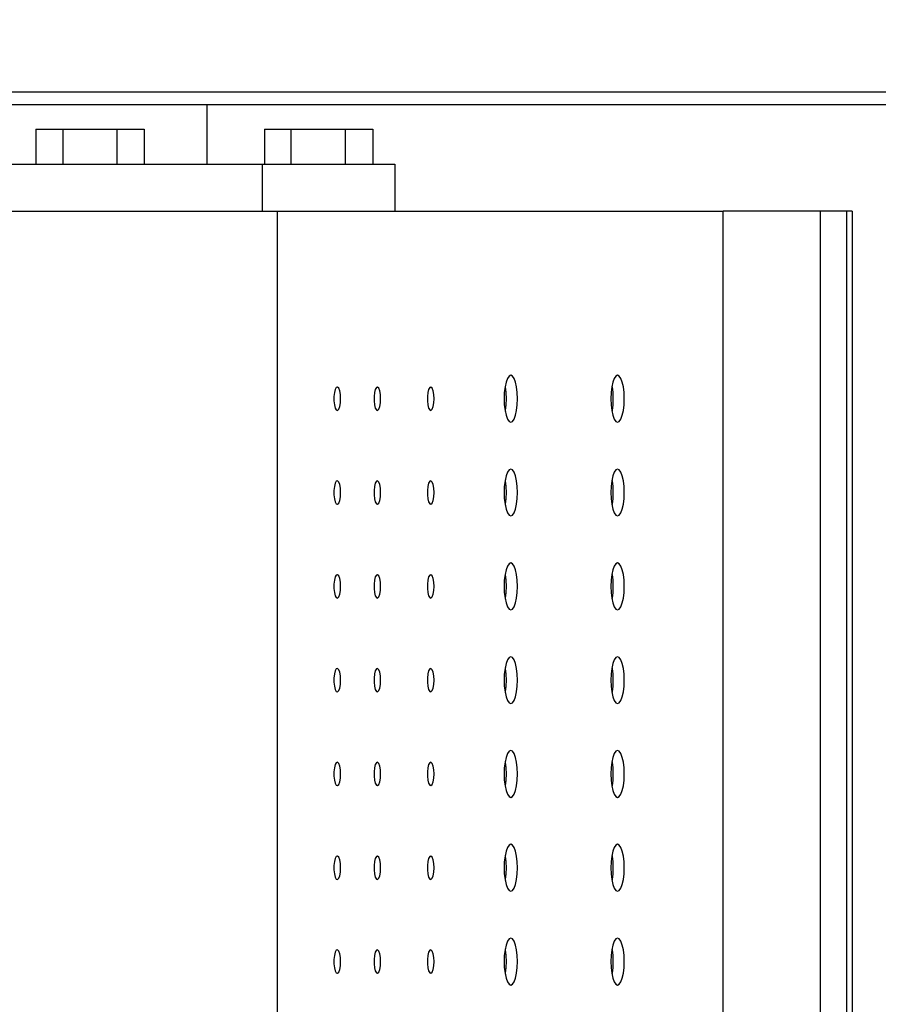
# Model space of a CAD drawing. Extents: x 7 to 559, y 10 to 188.
# Drawn here: x 218 to 221, y 116 to 120 of the extents above; entities that cross this region are included whole.
import ezdxf

# ---------------------------------------------------------------- set-up
doc = ezdxf.new("R2010")
doc.units = 0
doc.header["$LTSCALE"] = 4
doc.header["$MEASUREMENT"] = 0
doc.layers.get('0').update_dxf_attribs({"linetype": 'CONTINUOUS'})
doc.layers.get('Defpoints').update_dxf_attribs({"linetype": 'CONTINUOUS'})
doc.styles.get("Standard").update_dxf_attribs({"font": 'TXT.shx', "height": 1.6})
doc.dimstyles.new('MOD', dxfattribs={"dimscale": 1.5, "dimtxt": 1.2, "dimasz": 2, "dimexe": 0.75, "dimexo": 0.5, "dimgap": 1, "dimtad": 0, "dimtih": 1, "dimtoh": 1, "dimzin": 0, "dimdsep": 46, "dimtxsty": 'Standard', "dimcen": 0.09, "dimadec": 0, "dimazin": 0, "dimtfac": 1, "dimtofl": 0, "dimtmove": 0, "dimatfit": 3, "dimfxl": 1, "dimtolj": 1, "dimtzin": 0, "dimarcsym": 0})

# ---------------------------------------------------------------- blocks, each defined once
blk = doc.blocks.new('*D6')
at = {"color": 0, "lineweight": -2, "transparency": 16777216}
for p, q in [((208.6128, 120.1606), (208.6128, 128.7712)), ((225.0355, 120.1606), (225.0355, 128.7712)), ((211.6128, 127.6462), (222.0355, 127.6462)), ((225.0355, 127.6462), (234.1244, 127.6462))]:
    blk.add_line(p, q, dxfattribs=at)
at = {"color": 0, "transparency": 16777216}
for points in [[(211.6128, 128.1462), (211.6128, 127.1462), (208.6128, 127.6462)], [(222.0355, 128.1462), (222.0355, 127.1462), (225.0355, 127.6462)]]:
    blk.add_solid(points, dxfattribs=at)
at = {"layer": 'Defpoints', "color": 0, "transparency": 16777216}
for p in [(225.0355, 127.6462), (208.6128, 119.4106), (225.0355, 119.4106)]:
    blk.add_point(p, dxfattribs=at)
at = {"color": 0, "transparency": 16777216, "insert": (240.1577, 127.6462), "char_height": 1.6, "attachment_point": 5}
blk.add_mtext('\\A1;DIM "J"', dxfattribs=at)

msp = doc.modelspace()

# ---------------------------------------------------------------- linework, layer by layer
at = {"color": 7, "linetype": 'Continuous'}
for p, q in [((208.6128, 119.4589), (225.0355, 119.4589)), ((208.6128, 119.4106), (225.0355, 119.4106)), ((218.6949, 119.1803), (218.6949, 119.4106)), ((218.0353, 119.3157), (218.1394, 119.3157)), ((218.0353, 119.3157), (218.0353, 119.1803)), ((218.1394, 119.3157), (218.1394, 119.1803)), ((218.1394, 119.3157), (218.3478, 119.3157)), ((218.3478, 119.3157), (218.4521, 119.3157)), ((218.3478, 119.3157), (218.3478, 119.1803)), ((218.4521, 119.3157), (218.4521, 119.1803)), ((218.9151, 119.3157), (219.0175, 119.3157)), ((218.9151, 119.3157), (218.9151, 119.1803)), ((219.0175, 119.3157), (219.2258, 119.3157)), ((219.0175, 119.3157), (219.0175, 119.1803)), ((219.2258, 119.3157), (219.3319, 119.3157)), ((219.2258, 119.3157), (219.2258, 119.1803)), ((219.3319, 119.3157), (219.3319, 119.1803)), ((217.5804, 119.1803), (218.907, 119.1803)), ((218.907, 119.1803), (219.4168, 119.1803)), ((218.907, 119.1803), (218.907, 118.9998)), ((219.4168, 119.1803), (219.4168, 118.9998)), ((217.5804, 118.9998), (218.907, 118.9998)), ((218.907, 118.9998), (219.4168, 118.9998)), ((218.9656, 105.9159), (218.9656, 118.9998)), ((219.4168, 118.9998), (220.6801, 118.9998)), ((220.6801, 105.9159), (220.6801, 118.9998)), ((221.0535, 118.9998), (220.6801, 118.9998)), ((221.0535, 118.9998), (221.0535, 105.9159)), ((221.1554, 118.9998), (221.0535, 118.9998)), ((221.1554, 118.9998), (221.1554, 105.9159)), ((221.1763, 118.9998), (221.1554, 118.9998)), ((221.1763, 118.9998), (221.1763, 105.9159)), ((219.8503, 118.3561), (219.845, 118.3418)), ((219.8565, 118.3651), (219.8503, 118.3561)), ((219.8631, 118.3682), (219.8565, 118.3651)), ((219.8698, 118.3651), (219.8631, 118.3682)), ((219.876, 118.3561), (219.8698, 118.3651)), ((219.8813, 118.3418), (219.876, 118.3561)), ((220.2612, 118.3561), (220.2559, 118.3418)), ((220.2674, 118.3651), (220.2612, 118.3561)), ((220.274, 118.3682), (220.2674, 118.3651)), ((220.2807, 118.3651), (220.274, 118.3682)), ((220.2869, 118.3561), (220.2807, 118.3651)), ((220.2922, 118.3418), (220.2869, 118.3561)), ((219.1877, 118.314), (219.1845, 118.3017)), ((219.1919, 118.3214), (219.1877, 118.314)), ((219.1966, 118.3229), (219.1919, 118.3214)), ((219.2012, 118.3183), (219.1966, 118.3229)), ((219.2049, 118.3084), (219.2012, 118.3183)), ((219.3418, 118.314), (219.3386, 118.3017)), ((219.346, 118.3214), (219.3418, 118.314)), ((219.3507, 118.3229), (219.346, 118.3214)), ((219.3552, 118.3183), (219.3507, 118.3229)), ((219.359, 118.3084), (219.3552, 118.3183)), ((219.5472, 118.314), (219.544, 118.3017)), ((219.5515, 118.3214), (219.5472, 118.314)), ((219.5561, 118.3229), (219.5515, 118.3214)), ((219.5607, 118.3183), (219.5561, 118.3229)), ((219.5645, 118.3084), (219.5607, 118.3183)), ((219.8409, 118.3231), (219.8383, 118.3013)), ((219.845, 118.3418), (219.8409, 118.3231)), ((219.8415, 118.3266), (219.8421, 118.3231)), ((219.8421, 118.3231), (219.8447, 118.3013)), ((219.8854, 118.3231), (219.8813, 118.3418)), ((219.8879, 118.3013), (219.8854, 118.3231)), ((220.2518, 118.3231), (220.2492, 118.3013)), ((220.2559, 118.3418), (220.2518, 118.3231)), ((220.2524, 118.3266), (220.253, 118.3231)), ((220.253, 118.3231), (220.2556, 118.3013)), ((220.2963, 118.3231), (220.2922, 118.3418)), ((220.2988, 118.3013), (220.2963, 118.3231)), ((219.1845, 118.3017), (219.1828, 118.2863)), ((219.1828, 118.2863), (219.1828, 118.2697)), ((219.2074, 118.2943), (219.2049, 118.3084)), ((219.2083, 118.278), (219.2074, 118.2943)), ((219.2074, 118.2617), (219.2083, 118.278)), ((219.3386, 118.3017), (219.3369, 118.2863)), ((219.3369, 118.2863), (219.3369, 118.2697)), ((219.3615, 118.2943), (219.359, 118.3084)), ((219.3624, 118.278), (219.3615, 118.2943)), ((219.3615, 118.2617), (219.3624, 118.278)), ((219.544, 118.3017), (219.5423, 118.2863)), ((219.5423, 118.2863), (219.5423, 118.2697)), ((219.5669, 118.2943), (219.5645, 118.3084)), ((219.5678, 118.278), (219.5669, 118.2943)), ((219.5669, 118.2617), (219.5678, 118.278)), ((219.8383, 118.3013), (219.8375, 118.278)), ((219.8375, 118.278), (219.8383, 118.2546)), ((219.8447, 118.3013), (219.8456, 118.278)), ((219.8456, 118.278), (219.8447, 118.2546)), ((219.8888, 118.278), (219.8879, 118.3013)), ((219.8879, 118.2546), (219.8888, 118.278)), ((220.2492, 118.3013), (220.2483, 118.278)), ((220.2483, 118.278), (220.2492, 118.2546)), ((220.2556, 118.3013), (220.2564, 118.278)), ((220.2564, 118.278), (220.2556, 118.2546)), ((220.2997, 118.278), (220.2988, 118.3013)), ((220.2988, 118.2546), (220.2997, 118.278)), ((219.1828, 118.2697), (219.1845, 118.2542)), ((219.1845, 118.2542), (219.1877, 118.242)), ((219.1877, 118.242), (219.1919, 118.2346)), ((219.1919, 118.2346), (219.1966, 118.233)), ((219.1966, 118.233), (219.2012, 118.2376)), ((219.2012, 118.2376), (219.2049, 118.2476)), ((219.2049, 118.2476), (219.2074, 118.2617)), ((219.3369, 118.2697), (219.3386, 118.2542)), ((219.3386, 118.2542), (219.3418, 118.242)), ((219.3418, 118.242), (219.346, 118.2346)), ((219.346, 118.2346), (219.3507, 118.233)), ((219.3507, 118.233), (219.3552, 118.2376)), ((219.3552, 118.2376), (219.359, 118.2476)), ((219.359, 118.2476), (219.3615, 118.2617)), ((219.5423, 118.2697), (219.544, 118.2542)), ((219.544, 118.2542), (219.5472, 118.242)), ((219.5472, 118.242), (219.5515, 118.2346)), ((219.5515, 118.2346), (219.5561, 118.233)), ((219.5561, 118.233), (219.5607, 118.2376)), ((219.5607, 118.2376), (219.5645, 118.2476)), ((219.5645, 118.2476), (219.5669, 118.2617)), ((219.8383, 118.2546), (219.8409, 118.2328)), ((219.8447, 118.2546), (219.8421, 118.2328)), ((219.8854, 118.2328), (219.8879, 118.2546)), ((220.2492, 118.2546), (220.2518, 118.2328)), ((220.2556, 118.2546), (220.253, 118.2328)), ((220.2963, 118.2328), (220.2988, 118.2546)), ((219.8409, 118.2328), (219.845, 118.2142)), ((219.8421, 118.2328), (219.8415, 118.2293)), ((219.845, 118.2142), (219.8503, 118.1998)), ((219.8503, 118.1998), (219.8565, 118.1908)), ((219.8698, 118.1908), (219.876, 118.1998)), ((219.876, 118.1998), (219.8813, 118.2142)), ((219.8813, 118.2142), (219.8854, 118.2328)), ((220.2518, 118.2328), (220.2559, 118.2142)), ((220.253, 118.2328), (220.2524, 118.2293)), ((220.2559, 118.2142), (220.2612, 118.1998)), ((220.2612, 118.1998), (220.2674, 118.1908)), ((220.2807, 118.1908), (220.2869, 118.1998)), ((220.2869, 118.1998), (220.2922, 118.2142)), ((220.2922, 118.2142), (220.2963, 118.2328)), ((219.8565, 118.1908), (219.8631, 118.1877)), ((219.8631, 118.1877), (219.8698, 118.1908)), ((220.2674, 118.1908), (220.274, 118.1877)), ((220.274, 118.1877), (220.2807, 118.1908)), ((219.8631, 118.0073), (219.8565, 118.0042)), ((219.8698, 118.0042), (219.8631, 118.0073)), ((220.274, 118.0073), (220.2674, 118.0042)), ((220.2807, 118.0042), (220.274, 118.0073)), ((219.845, 117.9808), (219.8409, 117.9621)), ((219.8503, 117.9952), (219.845, 117.9808)), ((219.8565, 118.0042), (219.8503, 117.9952)), ((219.876, 117.9952), (219.8698, 118.0042)), ((219.8813, 117.9808), (219.876, 117.9952)), ((219.8854, 117.9621), (219.8813, 117.9808)), ((220.2559, 117.9808), (220.2518, 117.9621)), ((220.2612, 117.9952), (220.2559, 117.9808)), ((220.2674, 118.0042), (220.2612, 117.9952)), ((220.2869, 117.9952), (220.2807, 118.0042)), ((220.2922, 117.9808), (220.2869, 117.9952)), ((220.2963, 117.9621), (220.2922, 117.9808)), ((219.1845, 117.9408), (219.1828, 117.9253)), ((219.1877, 117.953), (219.1845, 117.9408)), ((219.1919, 117.9604), (219.1877, 117.953)), ((219.1966, 117.9619), (219.1919, 117.9604)), ((219.2012, 117.9574), (219.1966, 117.9619)), ((219.2049, 117.9474), (219.2012, 117.9574)), ((219.2074, 117.9333), (219.2049, 117.9474)), ((219.2083, 117.917), (219.2074, 117.9333)), ((219.3386, 117.9408), (219.3369, 117.9253)), ((219.3418, 117.953), (219.3386, 117.9408)), ((219.346, 117.9604), (219.3418, 117.953)), ((219.3507, 117.9619), (219.346, 117.9604)), ((219.3552, 117.9574), (219.3507, 117.9619)), ((219.359, 117.9474), (219.3552, 117.9574)), ((219.3615, 117.9333), (219.359, 117.9474)), ((219.3624, 117.917), (219.3615, 117.9333)), ((219.544, 117.9408), (219.5423, 117.9253)), ((219.5472, 117.953), (219.544, 117.9408)), ((219.5515, 117.9604), (219.5472, 117.953)), ((219.5561, 117.9619), (219.5515, 117.9604)), ((219.5607, 117.9574), (219.5561, 117.9619)), ((219.5645, 117.9474), (219.5607, 117.9574)), ((219.5669, 117.9333), (219.5645, 117.9474)), ((219.5678, 117.917), (219.5669, 117.9333)), ((219.8383, 117.9404), (219.8375, 117.917)), ((219.8409, 117.9621), (219.8383, 117.9404)), ((219.8415, 117.9657), (219.8421, 117.9621)), ((219.8421, 117.9621), (219.8447, 117.9404)), ((219.8447, 117.9404), (219.8456, 117.917)), ((219.8879, 117.9404), (219.8854, 117.9621)), ((219.8888, 117.917), (219.8879, 117.9404)), ((220.2492, 117.9404), (220.2483, 117.917)), ((220.2518, 117.9621), (220.2492, 117.9404)), ((220.2524, 117.9657), (220.253, 117.9621)), ((220.253, 117.9621), (220.2556, 117.9404)), ((220.2556, 117.9404), (220.2564, 117.917)), ((220.2988, 117.9404), (220.2963, 117.9621)), ((220.2997, 117.917), (220.2988, 117.9404)), ((219.1828, 117.9253), (219.1828, 117.9087)), ((219.1828, 117.9087), (219.1845, 117.8933)), ((219.2049, 117.8866), (219.2074, 117.9007)), ((219.2074, 117.9007), (219.2083, 117.917)), ((219.3369, 117.9253), (219.3369, 117.9087)), ((219.3369, 117.9087), (219.3386, 117.8933)), ((219.359, 117.8866), (219.3615, 117.9007)), ((219.3615, 117.9007), (219.3624, 117.917)), ((219.5423, 117.9253), (219.5423, 117.9087)), ((219.5423, 117.9087), (219.544, 117.8933)), ((219.5645, 117.8866), (219.5669, 117.9007)), ((219.5669, 117.9007), (219.5678, 117.917)), ((219.8375, 117.917), (219.8383, 117.8937)), ((219.8383, 117.8937), (219.8409, 117.8719)), ((219.8447, 117.8937), (219.8421, 117.8719)), ((219.8456, 117.917), (219.8447, 117.8937)), ((219.8854, 117.8719), (219.8879, 117.8937)), ((219.8879, 117.8937), (219.8888, 117.917)), ((220.2483, 117.917), (220.2492, 117.8937)), ((220.2492, 117.8937), (220.2518, 117.8719)), ((220.2556, 117.8937), (220.253, 117.8719)), ((220.2564, 117.917), (220.2556, 117.8937)), ((220.2963, 117.8719), (220.2988, 117.8937)), ((220.2988, 117.8937), (220.2997, 117.917)), ((219.1845, 117.8933), (219.1877, 117.881)), ((219.1877, 117.881), (219.1919, 117.8736)), ((219.1919, 117.8736), (219.1966, 117.8721)), ((219.1966, 117.8721), (219.2012, 117.8766)), ((219.2012, 117.8766), (219.2049, 117.8866)), ((219.3386, 117.8933), (219.3418, 117.881)), ((219.3418, 117.881), (219.346, 117.8736)), ((219.346, 117.8736), (219.3507, 117.8721)), ((219.3507, 117.8721), (219.3552, 117.8766)), ((219.3552, 117.8766), (219.359, 117.8866)), ((219.544, 117.8933), (219.5472, 117.881)), ((219.5472, 117.881), (219.5515, 117.8736)), ((219.5515, 117.8736), (219.5561, 117.8721)), ((219.5561, 117.8721), (219.5607, 117.8766)), ((219.5607, 117.8766), (219.5645, 117.8866)), ((219.8409, 117.8719), (219.845, 117.8532)), ((219.8421, 117.8719), (219.8415, 117.8684)), ((219.8813, 117.8532), (219.8854, 117.8719)), ((220.2518, 117.8719), (220.2559, 117.8532)), ((220.253, 117.8719), (220.2524, 117.8684)), ((220.2922, 117.8532), (220.2963, 117.8719)), ((219.845, 117.8532), (219.8503, 117.8389)), ((219.8503, 117.8389), (219.8565, 117.8299)), ((219.8565, 117.8299), (219.8631, 117.8268)), ((219.8631, 117.8268), (219.8698, 117.8299)), ((219.8698, 117.8299), (219.876, 117.8389)), ((219.876, 117.8389), (219.8813, 117.8532)), ((220.2559, 117.8532), (220.2612, 117.8389)), ((220.2612, 117.8389), (220.2674, 117.8299)), ((220.2674, 117.8299), (220.274, 117.8268)), ((220.274, 117.8268), (220.2807, 117.8299)), ((220.2807, 117.8299), (220.2869, 117.8389)), ((220.2869, 117.8389), (220.2922, 117.8532)), ((219.8503, 117.6342), (219.845, 117.6199)), ((219.8565, 117.6432), (219.8503, 117.6342)), ((219.8631, 117.6463), (219.8565, 117.6432)), ((219.8698, 117.6432), (219.8631, 117.6463)), ((219.876, 117.6342), (219.8698, 117.6432)), ((219.8813, 117.6199), (219.876, 117.6342)), ((220.2612, 117.6342), (220.2559, 117.6199)), ((220.2674, 117.6432), (220.2612, 117.6342)), ((220.274, 117.6463), (220.2674, 117.6432)), ((220.2807, 117.6432), (220.274, 117.6463)), ((220.2869, 117.6342), (220.2807, 117.6432)), ((220.2922, 117.6199), (220.2869, 117.6342)), ((219.1877, 117.5921), (219.1845, 117.5798)), ((219.1919, 117.5995), (219.1877, 117.5921)), ((219.1966, 117.601), (219.1919, 117.5995)), ((219.2012, 117.5965), (219.1966, 117.601)), ((219.2049, 117.5865), (219.2012, 117.5965)), ((219.3418, 117.5921), (219.3386, 117.5798)), ((219.346, 117.5995), (219.3418, 117.5921)), ((219.3507, 117.601), (219.346, 117.5995)), ((219.3552, 117.5965), (219.3507, 117.601)), ((219.359, 117.5865), (219.3552, 117.5965)), ((219.5472, 117.5921), (219.544, 117.5798)), ((219.5515, 117.5995), (219.5472, 117.5921)), ((219.5561, 117.601), (219.5515, 117.5995)), ((219.5607, 117.5965), (219.5561, 117.601)), ((219.5645, 117.5865), (219.5607, 117.5965)), ((219.8409, 117.6012), (219.8383, 117.5794)), ((219.845, 117.6199), (219.8409, 117.6012)), ((219.8415, 117.6048), (219.8421, 117.6012)), ((219.8421, 117.6012), (219.8447, 117.5794)), ((219.8854, 117.6012), (219.8813, 117.6199)), ((219.8879, 117.5794), (219.8854, 117.6012)), ((220.2518, 117.6012), (220.2492, 117.5794)), ((220.2559, 117.6199), (220.2518, 117.6012)), ((220.2524, 117.6048), (220.253, 117.6012)), ((220.253, 117.6012), (220.2556, 117.5794)), ((220.2963, 117.6012), (220.2922, 117.6199)), ((220.2988, 117.5794), (220.2963, 117.6012)), ((219.1845, 117.5798), (219.1828, 117.5644)), ((219.1828, 117.5644), (219.1828, 117.5478)), ((219.2074, 117.5724), (219.2049, 117.5865)), ((219.2083, 117.5561), (219.2074, 117.5724)), ((219.2074, 117.5398), (219.2083, 117.5561)), ((219.3386, 117.5798), (219.3369, 117.5644)), ((219.3369, 117.5644), (219.3369, 117.5478)), ((219.3615, 117.5724), (219.359, 117.5865)), ((219.3624, 117.5561), (219.3615, 117.5724)), ((219.3615, 117.5398), (219.3624, 117.5561)), ((219.544, 117.5798), (219.5423, 117.5644)), ((219.5423, 117.5644), (219.5423, 117.5478)), ((219.5669, 117.5724), (219.5645, 117.5865)), ((219.5678, 117.5561), (219.5669, 117.5724)), ((219.5669, 117.5398), (219.5678, 117.5561)), ((219.8383, 117.5794), (219.8375, 117.5561)), ((219.8375, 117.5561), (219.8383, 117.5327)), ((219.8447, 117.5794), (219.8456, 117.5561)), ((219.8456, 117.5561), (219.8447, 117.5327)), ((219.8888, 117.5561), (219.8879, 117.5794)), ((219.8879, 117.5327), (219.8888, 117.5561)), ((220.2492, 117.5794), (220.2483, 117.5561)), ((220.2483, 117.5561), (220.2492, 117.5327)), ((220.2556, 117.5794), (220.2564, 117.5561)), ((220.2564, 117.5561), (220.2556, 117.5327)), ((220.2997, 117.5561), (220.2988, 117.5794)), ((220.2988, 117.5327), (220.2997, 117.5561)), ((219.1828, 117.5478), (219.1845, 117.5323)), ((219.1845, 117.5323), (219.1877, 117.5201)), ((219.1877, 117.5201), (219.1919, 117.5127)), ((219.1966, 117.5112), (219.2012, 117.5157)), ((219.2012, 117.5157), (219.2049, 117.5257)), ((219.2049, 117.5257), (219.2074, 117.5398)), ((219.3369, 117.5478), (219.3386, 117.5323)), ((219.3386, 117.5323), (219.3418, 117.5201)), ((219.3418, 117.5201), (219.346, 117.5127)), ((219.3507, 117.5112), (219.3552, 117.5157)), ((219.3552, 117.5157), (219.359, 117.5257)), ((219.359, 117.5257), (219.3615, 117.5398)), ((219.5423, 117.5478), (219.544, 117.5323)), ((219.544, 117.5323), (219.5472, 117.5201)), ((219.5472, 117.5201), (219.5515, 117.5127)), ((219.5561, 117.5112), (219.5607, 117.5157)), ((219.5607, 117.5157), (219.5645, 117.5257)), ((219.5645, 117.5257), (219.5669, 117.5398)), ((219.8383, 117.5327), (219.8409, 117.511)), ((219.8447, 117.5327), (219.8421, 117.511)), ((219.8854, 117.511), (219.8879, 117.5327)), ((220.2492, 117.5327), (220.2518, 117.511)), ((220.2556, 117.5327), (220.253, 117.511)), ((220.2963, 117.511), (220.2988, 117.5327)), ((219.1919, 117.5127), (219.1966, 117.5112)), ((219.346, 117.5127), (219.3507, 117.5112)), ((219.5515, 117.5127), (219.5561, 117.5112)), ((219.8409, 117.511), (219.845, 117.4923)), ((219.8421, 117.511), (219.8415, 117.5074)), ((219.845, 117.4923), (219.8503, 117.4779)), ((219.8503, 117.4779), (219.8565, 117.4689)), ((219.8698, 117.4689), (219.876, 117.4779)), ((219.876, 117.4779), (219.8813, 117.4923)), ((219.8813, 117.4923), (219.8854, 117.511)), ((220.2518, 117.511), (220.2559, 117.4923)), ((220.253, 117.511), (220.2524, 117.5074)), ((220.2559, 117.4923), (220.2612, 117.4779)), ((220.2612, 117.4779), (220.2674, 117.4689)), ((220.2807, 117.4689), (220.2869, 117.4779)), ((220.2869, 117.4779), (220.2922, 117.4923)), ((220.2922, 117.4923), (220.2963, 117.511)), ((219.8565, 117.4689), (219.8631, 117.4659)), ((219.8631, 117.4659), (219.8698, 117.4689)), ((220.2674, 117.4689), (220.274, 117.4659)), ((220.274, 117.4659), (220.2807, 117.4689)), ((219.845, 117.259), (219.8409, 117.2403)), ((219.8503, 117.2733), (219.845, 117.259)), ((219.8565, 117.2823), (219.8503, 117.2733)), ((219.8631, 117.2854), (219.8565, 117.2823)), ((219.8698, 117.2823), (219.8631, 117.2854)), ((219.876, 117.2733), (219.8698, 117.2823)), ((219.8813, 117.259), (219.876, 117.2733)), ((219.8854, 117.2403), (219.8813, 117.259)), ((220.2559, 117.259), (220.2518, 117.2403)), ((220.2612, 117.2733), (220.2559, 117.259)), ((220.2674, 117.2823), (220.2612, 117.2733)), ((220.274, 117.2854), (220.2674, 117.2823)), ((220.2807, 117.2823), (220.274, 117.2854)), ((220.2869, 117.2733), (220.2807, 117.2823)), ((220.2922, 117.259), (220.2869, 117.2733)), ((220.2963, 117.2403), (220.2922, 117.259)), ((219.1845, 117.2189), (219.1828, 117.2034)), ((219.1877, 117.2312), (219.1845, 117.2189)), ((219.1919, 117.2385), (219.1877, 117.2312)), ((219.1966, 117.2401), (219.1919, 117.2385)), ((219.2012, 117.2355), (219.1966, 117.2401)), ((219.2049, 117.2255), (219.2012, 117.2355)), ((219.2074, 117.2114), (219.2049, 117.2255)), ((219.3386, 117.2189), (219.3369, 117.2034)), ((219.3418, 117.2312), (219.3386, 117.2189)), ((219.346, 117.2385), (219.3418, 117.2312)), ((219.3507, 117.2401), (219.346, 117.2385)), ((219.3552, 117.2355), (219.3507, 117.2401)), ((219.359, 117.2255), (219.3552, 117.2355)), ((219.3615, 117.2114), (219.359, 117.2255)), ((219.544, 117.2189), (219.5423, 117.2034)), ((219.5472, 117.2312), (219.544, 117.2189)), ((219.5515, 117.2385), (219.5472, 117.2312)), ((219.5561, 117.2401), (219.5515, 117.2385)), ((219.5607, 117.2355), (219.5561, 117.2401)), ((219.5645, 117.2255), (219.5607, 117.2355)), ((219.5669, 117.2114), (219.5645, 117.2255)), ((219.8383, 117.2185), (219.8375, 117.1951)), ((219.8409, 117.2403), (219.8383, 117.2185)), ((219.8415, 117.2438), (219.8421, 117.2403)), ((219.8421, 117.2403), (219.8447, 117.2185)), ((219.8447, 117.2185), (219.8456, 117.1951)), ((219.8879, 117.2185), (219.8854, 117.2403)), ((219.8888, 117.1951), (219.8879, 117.2185)), ((220.2492, 117.2185), (220.2483, 117.1951)), ((220.2518, 117.2403), (220.2492, 117.2185)), ((220.2524, 117.2438), (220.253, 117.2403)), ((220.253, 117.2403), (220.2556, 117.2185)), ((220.2556, 117.2185), (220.2564, 117.1951)), ((220.2988, 117.2185), (220.2963, 117.2403)), ((220.2997, 117.1951), (220.2988, 117.2185)), ((219.1828, 117.2034), (219.1828, 117.1869)), ((219.1828, 117.1869), (219.1845, 117.1714)), ((219.2049, 117.1648), (219.2074, 117.1789)), ((219.2083, 117.1951), (219.2074, 117.2114)), ((219.2074, 117.1789), (219.2083, 117.1951)), ((219.3369, 117.2034), (219.3369, 117.1869)), ((219.3369, 117.1869), (219.3386, 117.1714)), ((219.359, 117.1648), (219.3615, 117.1789)), ((219.3624, 117.1951), (219.3615, 117.2114)), ((219.3615, 117.1789), (219.3624, 117.1951)), ((219.5423, 117.2034), (219.5423, 117.1869)), ((219.5423, 117.1869), (219.544, 117.1714)), ((219.5645, 117.1648), (219.5669, 117.1789)), ((219.5678, 117.1951), (219.5669, 117.2114)), ((219.5669, 117.1789), (219.5678, 117.1951)), ((219.8375, 117.1951), (219.8383, 117.1718)), ((219.8456, 117.1951), (219.8447, 117.1718)), ((219.8879, 117.1718), (219.8888, 117.1951)), ((220.2483, 117.1951), (220.2492, 117.1718)), ((220.2564, 117.1951), (220.2556, 117.1718)), ((220.2988, 117.1718), (220.2997, 117.1951)), ((219.1845, 117.1714), (219.1877, 117.1591)), ((219.1877, 117.1591), (219.1919, 117.1518)), ((219.1919, 117.1518), (219.1966, 117.1502)), ((219.1966, 117.1502), (219.2012, 117.1548)), ((219.2012, 117.1548), (219.2049, 117.1648)), ((219.3386, 117.1714), (219.3418, 117.1591)), ((219.3418, 117.1591), (219.346, 117.1518)), ((219.346, 117.1518), (219.3507, 117.1502)), ((219.3507, 117.1502), (219.3552, 117.1548)), ((219.3552, 117.1548), (219.359, 117.1648)), ((219.544, 117.1714), (219.5472, 117.1591)), ((219.5472, 117.1591), (219.5515, 117.1518)), ((219.5515, 117.1518), (219.5561, 117.1502)), ((219.5561, 117.1502), (219.5607, 117.1548)), ((219.5607, 117.1548), (219.5645, 117.1648)), ((219.8383, 117.1718), (219.8409, 117.15)), ((219.8409, 117.15), (219.845, 117.1313)), ((219.8421, 117.15), (219.8415, 117.1465)), ((219.8447, 117.1718), (219.8421, 117.15)), ((219.8813, 117.1313), (219.8854, 117.15)), ((219.8854, 117.15), (219.8879, 117.1718)), ((220.2492, 117.1718), (220.2518, 117.15)), ((220.2518, 117.15), (220.2559, 117.1313)), ((220.253, 117.15), (220.2524, 117.1465)), ((220.2556, 117.1718), (220.253, 117.15)), ((220.2922, 117.1313), (220.2963, 117.15)), ((220.2963, 117.15), (220.2988, 117.1718)), ((219.845, 117.1313), (219.8503, 117.117)), ((219.8503, 117.117), (219.8565, 117.108)), ((219.8565, 117.108), (219.8631, 117.1049)), ((219.8631, 117.1049), (219.8698, 117.108)), ((219.8698, 117.108), (219.876, 117.117)), ((219.876, 117.117), (219.8813, 117.1313)), ((220.2559, 117.1313), (220.2612, 117.117)), ((220.2612, 117.117), (220.2674, 117.108)), ((220.2674, 117.108), (220.274, 117.1049)), ((220.274, 117.1049), (220.2807, 117.108)), ((220.2807, 117.108), (220.2869, 117.117)), ((220.2869, 117.117), (220.2922, 117.1313)), ((219.8503, 116.9124), (219.845, 116.898)), ((219.8565, 116.9214), (219.8503, 116.9124)), ((219.8631, 116.9244), (219.8565, 116.9214)), ((219.8698, 116.9214), (219.8631, 116.9244)), ((219.876, 116.9124), (219.8698, 116.9214)), ((219.8813, 116.898), (219.876, 116.9124)), ((220.2612, 116.9124), (220.2559, 116.898)), ((220.2674, 116.9214), (220.2612, 116.9124)), ((220.274, 116.9244), (220.2674, 116.9214)), ((220.2807, 116.9214), (220.274, 116.9244)), ((220.2869, 116.9124), (220.2807, 116.9214)), ((220.2922, 116.898), (220.2869, 116.9124)), ((219.1919, 116.8776), (219.1877, 116.8702)), ((219.1966, 116.8791), (219.1919, 116.8776)), ((219.2012, 116.8746), (219.1966, 116.8791)), ((219.2049, 116.8646), (219.2012, 116.8746)), ((219.346, 116.8776), (219.3418, 116.8702)), ((219.3507, 116.8791), (219.346, 116.8776)), ((219.3552, 116.8746), (219.3507, 116.8791)), ((219.359, 116.8646), (219.3552, 116.8746)), ((219.5515, 116.8776), (219.5472, 116.8702)), ((219.5561, 116.8791), (219.5515, 116.8776)), ((219.5607, 116.8746), (219.5561, 116.8791)), ((219.5645, 116.8646), (219.5607, 116.8746)), ((219.8409, 116.8793), (219.8383, 116.8576)), ((219.845, 116.898), (219.8409, 116.8793)), ((219.8415, 116.8829), (219.8421, 116.8793)), ((219.8421, 116.8793), (219.8447, 116.8576)), ((219.8854, 116.8793), (219.8813, 116.898)), ((219.8879, 116.8576), (219.8854, 116.8793)), ((220.2518, 116.8793), (220.2492, 116.8576)), ((220.2559, 116.898), (220.2518, 116.8793)), ((220.2524, 116.8829), (220.253, 116.8793)), ((220.253, 116.8793), (220.2556, 116.8576)), ((220.2963, 116.8793), (220.2922, 116.898)), ((220.2988, 116.8576), (220.2963, 116.8793)), ((219.1845, 116.858), (219.1828, 116.8425)), ((219.1828, 116.8425), (219.1828, 116.8259)), ((219.1877, 116.8702), (219.1845, 116.858)), ((219.2074, 116.8505), (219.2049, 116.8646)), ((219.2083, 116.8342), (219.2074, 116.8505)), ((219.2074, 116.8179), (219.2083, 116.8342)), ((219.3386, 116.858), (219.3369, 116.8425)), ((219.3369, 116.8425), (219.3369, 116.8259)), ((219.3418, 116.8702), (219.3386, 116.858)), ((219.3615, 116.8505), (219.359, 116.8646)), ((219.3624, 116.8342), (219.3615, 116.8505)), ((219.3615, 116.8179), (219.3624, 116.8342)), ((219.544, 116.858), (219.5423, 116.8425)), ((219.5423, 116.8425), (219.5423, 116.8259)), ((219.5472, 116.8702), (219.544, 116.858)), ((219.5669, 116.8505), (219.5645, 116.8646)), ((219.5678, 116.8342), (219.5669, 116.8505)), ((219.5669, 116.8179), (219.5678, 116.8342)), ((219.8383, 116.8576), (219.8375, 116.8342)), ((219.8375, 116.8342), (219.8383, 116.8109)), ((219.8447, 116.8576), (219.8456, 116.8342)), ((219.8456, 116.8342), (219.8447, 116.8109)), ((219.8888, 116.8342), (219.8879, 116.8576)), ((219.8879, 116.8109), (219.8888, 116.8342)), ((220.2492, 116.8576), (220.2483, 116.8342)), ((220.2483, 116.8342), (220.2492, 116.8109)), ((220.2556, 116.8576), (220.2564, 116.8342)), ((220.2564, 116.8342), (220.2556, 116.8109)), ((220.2997, 116.8342), (220.2988, 116.8576)), ((220.2988, 116.8109), (220.2997, 116.8342)), ((219.1828, 116.8259), (219.1845, 116.8105)), ((219.1845, 116.8105), (219.1877, 116.7982)), ((219.1877, 116.7982), (219.1919, 116.7908)), ((219.2012, 116.7938), (219.2049, 116.8038)), ((219.2049, 116.8038), (219.2074, 116.8179)), ((219.3369, 116.8259), (219.3386, 116.8105)), ((219.3386, 116.8105), (219.3418, 116.7982)), ((219.3418, 116.7982), (219.346, 116.7908)), ((219.3552, 116.7938), (219.359, 116.8038)), ((219.359, 116.8038), (219.3615, 116.8179)), ((219.5423, 116.8259), (219.544, 116.8105)), ((219.544, 116.8105), (219.5472, 116.7982)), ((219.5472, 116.7982), (219.5515, 116.7908)), ((219.5607, 116.7938), (219.5645, 116.8038)), ((219.5645, 116.8038), (219.5669, 116.8179)), ((219.8383, 116.8109), (219.8409, 116.7891)), ((219.8447, 116.8109), (219.8421, 116.7891)), ((219.8854, 116.7891), (219.8879, 116.8109)), ((220.2492, 116.8109), (220.2518, 116.7891)), ((220.2556, 116.8109), (220.253, 116.7891)), ((220.2963, 116.7891), (220.2988, 116.8109)), ((219.1919, 116.7908), (219.1966, 116.7893)), ((219.1966, 116.7893), (219.2012, 116.7938)), ((219.346, 116.7908), (219.3507, 116.7893)), ((219.3507, 116.7893), (219.3552, 116.7938)), ((219.5515, 116.7908), (219.5561, 116.7893)), ((219.5561, 116.7893), (219.5607, 116.7938)), ((219.8409, 116.7891), (219.845, 116.7704)), ((219.8421, 116.7891), (219.8415, 116.7855)), ((219.845, 116.7704), (219.8503, 116.7561)), ((219.876, 116.7561), (219.8813, 116.7704)), ((219.8813, 116.7704), (219.8854, 116.7891)), ((220.2518, 116.7891), (220.2559, 116.7704)), ((220.253, 116.7891), (220.2524, 116.7855)), ((220.2559, 116.7704), (220.2612, 116.7561)), ((220.2869, 116.7561), (220.2922, 116.7704)), ((220.2922, 116.7704), (220.2963, 116.7891)), ((219.8503, 116.7561), (219.8565, 116.7471)), ((219.8565, 116.7471), (219.8631, 116.744)), ((219.8631, 116.744), (219.8698, 116.7471)), ((219.8698, 116.7471), (219.876, 116.7561)), ((220.2612, 116.7561), (220.2674, 116.7471)), ((220.2674, 116.7471), (220.274, 116.744)), ((220.274, 116.744), (220.2807, 116.7471)), ((220.2807, 116.7471), (220.2869, 116.7561)), ((219.845, 116.5371), (219.8409, 116.5184)), ((219.8503, 116.5514), (219.845, 116.5371)), ((219.8565, 116.5604), (219.8503, 116.5514)), ((219.8631, 116.5635), (219.8565, 116.5604)), ((219.8698, 116.5604), (219.8631, 116.5635)), ((219.876, 116.5514), (219.8698, 116.5604)), ((219.8813, 116.5371), (219.876, 116.5514)), ((219.8854, 116.5184), (219.8813, 116.5371)), ((220.2559, 116.5371), (220.2518, 116.5184)), ((220.2612, 116.5514), (220.2559, 116.5371)), ((220.2674, 116.5604), (220.2612, 116.5514)), ((220.274, 116.5635), (220.2674, 116.5604)), ((220.2807, 116.5604), (220.274, 116.5635)), ((220.2869, 116.5514), (220.2807, 116.5604)), ((220.2922, 116.5371), (220.2869, 116.5514)), ((220.2963, 116.5184), (220.2922, 116.5371)), ((219.1845, 116.497), (219.1828, 116.4816)), ((219.1877, 116.5093), (219.1845, 116.497)), ((219.1919, 116.5167), (219.1877, 116.5093)), ((219.1966, 116.5182), (219.1919, 116.5167)), ((219.2012, 116.5137), (219.1966, 116.5182)), ((219.2049, 116.5037), (219.2012, 116.5137)), ((219.2074, 116.4896), (219.2049, 116.5037)), ((219.3386, 116.497), (219.3369, 116.4816)), ((219.3418, 116.5093), (219.3386, 116.497)), ((219.346, 116.5167), (219.3418, 116.5093)), ((219.3507, 116.5182), (219.346, 116.5167)), ((219.3552, 116.5137), (219.3507, 116.5182)), ((219.359, 116.5037), (219.3552, 116.5137)), ((219.3615, 116.4896), (219.359, 116.5037)), ((219.544, 116.497), (219.5423, 116.4816)), ((219.5472, 116.5093), (219.544, 116.497)), ((219.5515, 116.5167), (219.5472, 116.5093)), ((219.5561, 116.5182), (219.5515, 116.5167)), ((219.5607, 116.5137), (219.5561, 116.5182)), ((219.5645, 116.5037), (219.5607, 116.5137)), ((219.5669, 116.4896), (219.5645, 116.5037)), ((219.8383, 116.4966), (219.8375, 116.4733)), ((219.8409, 116.5184), (219.8383, 116.4966)), ((219.8415, 116.5219), (219.8421, 116.5184)), ((219.8421, 116.5184), (219.8447, 116.4966)), ((219.8447, 116.4966), (219.8456, 116.4733)), ((219.8879, 116.4966), (219.8854, 116.5184)), ((219.8888, 116.4733), (219.8879, 116.4966)), ((220.2492, 116.4966), (220.2483, 116.4733)), ((220.2518, 116.5184), (220.2492, 116.4966)), ((220.2524, 116.5219), (220.253, 116.5184)), ((220.253, 116.5184), (220.2556, 116.4966)), ((220.2556, 116.4966), (220.2564, 116.4733)), ((220.2988, 116.4966), (220.2963, 116.5184)), ((220.2997, 116.4733), (220.2988, 116.4966)), ((219.1828, 116.4816), (219.1828, 116.465)), ((219.1828, 116.465), (219.1845, 116.4495)), ((219.2049, 116.4429), (219.2074, 116.457)), ((219.2083, 116.4733), (219.2074, 116.4896)), ((219.2074, 116.457), (219.2083, 116.4733)), ((219.3369, 116.4816), (219.3369, 116.465)), ((219.3369, 116.465), (219.3386, 116.4495)), ((219.359, 116.4429), (219.3615, 116.457)), ((219.3624, 116.4733), (219.3615, 116.4896)), ((219.3615, 116.457), (219.3624, 116.4733)), ((219.5423, 116.4816), (219.5423, 116.465)), ((219.5423, 116.465), (219.544, 116.4495)), ((219.5645, 116.4429), (219.5669, 116.457)), ((219.5678, 116.4733), (219.5669, 116.4896)), ((219.5669, 116.457), (219.5678, 116.4733)), ((219.8375, 116.4733), (219.8383, 116.4499)), ((219.8456, 116.4733), (219.8447, 116.4499)), ((219.8879, 116.4499), (219.8888, 116.4733)), ((220.2483, 116.4733), (220.2492, 116.4499)), ((220.2564, 116.4733), (220.2556, 116.4499)), ((220.2988, 116.4499), (220.2997, 116.4733)), ((219.1845, 116.4495), (219.1877, 116.4373)), ((219.1877, 116.4373), (219.1919, 116.4299)), ((219.1919, 116.4299), (219.1966, 116.4284)), ((219.1966, 116.4284), (219.2012, 116.4329)), ((219.2012, 116.4329), (219.2049, 116.4429)), ((219.3386, 116.4495), (219.3418, 116.4373)), ((219.3418, 116.4373), (219.346, 116.4299)), ((219.346, 116.4299), (219.3507, 116.4284)), ((219.3507, 116.4284), (219.3552, 116.4329)), ((219.3552, 116.4329), (219.359, 116.4429)), ((219.544, 116.4495), (219.5472, 116.4373)), ((219.5472, 116.4373), (219.5515, 116.4299)), ((219.5515, 116.4299), (219.5561, 116.4284)), ((219.5561, 116.4284), (219.5607, 116.4329)), ((219.5607, 116.4329), (219.5645, 116.4429)), ((219.8383, 116.4499), (219.8409, 116.4282)), ((219.8409, 116.4282), (219.845, 116.4095)), ((219.8421, 116.4282), (219.8415, 116.4246)), ((219.8447, 116.4499), (219.8421, 116.4282)), ((219.8813, 116.4095), (219.8854, 116.4282)), ((219.8854, 116.4282), (219.8879, 116.4499)), ((220.2492, 116.4499), (220.2518, 116.4282)), ((220.2518, 116.4282), (220.2559, 116.4095)), ((220.253, 116.4282), (220.2524, 116.4246)), ((220.2556, 116.4499), (220.253, 116.4282)), ((220.2922, 116.4095), (220.2963, 116.4282)), ((220.2963, 116.4282), (220.2988, 116.4499)), ((219.845, 116.4095), (219.8503, 116.3951)), ((219.8503, 116.3951), (219.8565, 116.3861)), ((219.8565, 116.3861), (219.8631, 116.383)), ((219.8631, 116.383), (219.8698, 116.3861)), ((219.8698, 116.3861), (219.876, 116.3951)), ((219.876, 116.3951), (219.8813, 116.4095)), ((220.2559, 116.4095), (220.2612, 116.3951)), ((220.2612, 116.3951), (220.2674, 116.3861)), ((220.2674, 116.3861), (220.274, 116.383)), ((220.274, 116.383), (220.2807, 116.3861)), ((220.2807, 116.3861), (220.2869, 116.3951)), ((220.2869, 116.3951), (220.2922, 116.4095)), ((219.8503, 116.1905), (219.845, 116.1761)), ((219.8565, 116.1995), (219.8503, 116.1905)), ((219.8631, 116.2026), (219.8565, 116.1995)), ((219.8698, 116.1995), (219.8631, 116.2026)), ((219.876, 116.1905), (219.8698, 116.1995)), ((219.8813, 116.1761), (219.876, 116.1905)), ((220.2612, 116.1905), (220.2559, 116.1761)), ((220.2674, 116.1995), (220.2612, 116.1905)), ((220.274, 116.2026), (220.2674, 116.1995)), ((220.2807, 116.1995), (220.274, 116.2026)), ((220.2869, 116.1905), (220.2807, 116.1995)), ((220.2922, 116.1761), (220.2869, 116.1905)), ((219.1919, 116.1557), (219.1877, 116.1483)), ((219.1966, 116.1573), (219.1919, 116.1557)), ((219.2012, 116.1527), (219.1966, 116.1573)), ((219.2049, 116.1427), (219.2012, 116.1527)), ((219.346, 116.1557), (219.3418, 116.1483)), ((219.3507, 116.1573), (219.346, 116.1557)), ((219.3552, 116.1527), (219.3507, 116.1573)), ((219.359, 116.1427), (219.3552, 116.1527)), ((219.5515, 116.1557), (219.5472, 116.1483)), ((219.5561, 116.1573), (219.5515, 116.1557)), ((219.5607, 116.1527), (219.5561, 116.1573)), ((219.5645, 116.1427), (219.5607, 116.1527)), ((219.8409, 116.1575), (219.8383, 116.1357)), ((219.845, 116.1761), (219.8409, 116.1575)), ((219.8415, 116.161), (219.8421, 116.1575)), ((219.8421, 116.1575), (219.8447, 116.1357)), ((219.8854, 116.1575), (219.8813, 116.1761)), ((219.8879, 116.1357), (219.8854, 116.1575)), ((220.2518, 116.1575), (220.2492, 116.1357)), ((220.2559, 116.1761), (220.2518, 116.1575)), ((220.2524, 116.161), (220.253, 116.1575)), ((220.253, 116.1575), (220.2556, 116.1357)), ((220.2963, 116.1575), (220.2922, 116.1761)), ((220.2988, 116.1357), (220.2963, 116.1575)), ((219.1845, 116.1361), (219.1828, 116.1206)), ((219.1828, 116.1206), (219.1828, 116.104)), ((219.1877, 116.1483), (219.1845, 116.1361)), ((219.2074, 116.1286), (219.2049, 116.1427)), ((219.2083, 116.1123), (219.2074, 116.1286)), ((219.3386, 116.1361), (219.3369, 116.1206)), ((219.3369, 116.1206), (219.3369, 116.104)), ((219.3418, 116.1483), (219.3386, 116.1361)), ((219.3615, 116.1286), (219.359, 116.1427)), ((219.3624, 116.1123), (219.3615, 116.1286)), ((219.544, 116.1361), (219.5423, 116.1206)), ((219.5423, 116.1206), (219.5423, 116.104)), ((219.5472, 116.1483), (219.544, 116.1361)), ((219.5669, 116.1286), (219.5645, 116.1427)), ((219.5678, 116.1123), (219.5669, 116.1286)), ((219.8383, 116.1357), (219.8375, 116.1123)), ((219.8447, 116.1357), (219.8456, 116.1123)), ((219.8888, 116.1123), (219.8879, 116.1357)), ((220.2492, 116.1357), (220.2483, 116.1123)), ((220.2556, 116.1357), (220.2564, 116.1123)), ((220.2997, 116.1123), (220.2988, 116.1357)), ((219.1828, 116.104), (219.1845, 116.0886)), ((219.1845, 116.0886), (219.1877, 116.0763)), ((219.1877, 116.0763), (219.1919, 116.0689)), ((219.2012, 116.072), (219.2049, 116.0819)), ((219.2049, 116.0819), (219.2074, 116.096)), ((219.2074, 116.096), (219.2083, 116.1123)), ((219.3369, 116.104), (219.3386, 116.0886)), ((219.3386, 116.0886), (219.3418, 116.0763)), ((219.3418, 116.0763), (219.346, 116.0689)), ((219.3552, 116.072), (219.359, 116.0819)), ((219.359, 116.0819), (219.3615, 116.096)), ((219.3615, 116.096), (219.3624, 116.1123)), ((219.5423, 116.104), (219.544, 116.0886)), ((219.544, 116.0886), (219.5472, 116.0763)), ((219.5472, 116.0763), (219.5515, 116.0689)), ((219.5607, 116.072), (219.5645, 116.0819)), ((219.5645, 116.0819), (219.5669, 116.096)), ((219.5669, 116.096), (219.5678, 116.1123)), ((219.8375, 116.1123), (219.8383, 116.089)), ((219.8383, 116.089), (219.8409, 116.0672)), ((219.8447, 116.089), (219.8421, 116.0672)), ((219.8456, 116.1123), (219.8447, 116.089)), ((219.8854, 116.0672), (219.8879, 116.089)), ((219.8879, 116.089), (219.8888, 116.1123)), ((220.2483, 116.1123), (220.2492, 116.089)), ((220.2492, 116.089), (220.2518, 116.0672)), ((220.2556, 116.089), (220.253, 116.0672)), ((220.2564, 116.1123), (220.2556, 116.089)), ((220.2963, 116.0672), (220.2988, 116.089)), ((220.2988, 116.089), (220.2997, 116.1123)), ((219.1919, 116.0689), (219.1966, 116.0674)), ((219.1966, 116.0674), (219.2012, 116.072)), ((219.346, 116.0689), (219.3507, 116.0674)), ((219.3507, 116.0674), (219.3552, 116.072)), ((219.5515, 116.0689), (219.5561, 116.0674)), ((219.5561, 116.0674), (219.5607, 116.072)), ((219.8409, 116.0672), (219.845, 116.0485)), ((219.8421, 116.0672), (219.8415, 116.0637)), ((219.845, 116.0485), (219.8503, 116.0342)), ((219.876, 116.0342), (219.8813, 116.0485)), ((219.8813, 116.0485), (219.8854, 116.0672)), ((220.2518, 116.0672), (220.2559, 116.0485)), ((220.253, 116.0672), (220.2524, 116.0637)), ((220.2559, 116.0485), (220.2612, 116.0342)), ((220.2869, 116.0342), (220.2922, 116.0485)), ((220.2922, 116.0485), (220.2963, 116.0672)), ((219.8503, 116.0342), (219.8565, 116.0252)), ((219.8565, 116.0252), (219.8631, 116.0221)), ((219.8631, 116.0221), (219.8698, 116.0252)), ((219.8698, 116.0252), (219.876, 116.0342)), ((220.2612, 116.0342), (220.2674, 116.0252)), ((220.2674, 116.0252), (220.274, 116.0221)), ((220.274, 116.0221), (220.2807, 116.0252)), ((220.2807, 116.0252), (220.2869, 116.0342))]:
    msp.add_line(p, q, dxfattribs=at)

# ---------------------------------------------------------------- dimensions: what is measured, and where the dimension line sits
dim = msp.add_linear_dim(base=(225.0355, 127.6462), p1=(208.6128, 119.4106), p2=(225.0355, 119.4106), text='DIM "J"', dimstyle='MOD', override={"dimpost": '"'})
dim.commit()
dim.dimension.update_dxf_attribs({"geometry": '*D6', "text_midpoint": (240.1577, 127.6462), "dimtype": 160})

doc.saveas('drawing.dxf')
